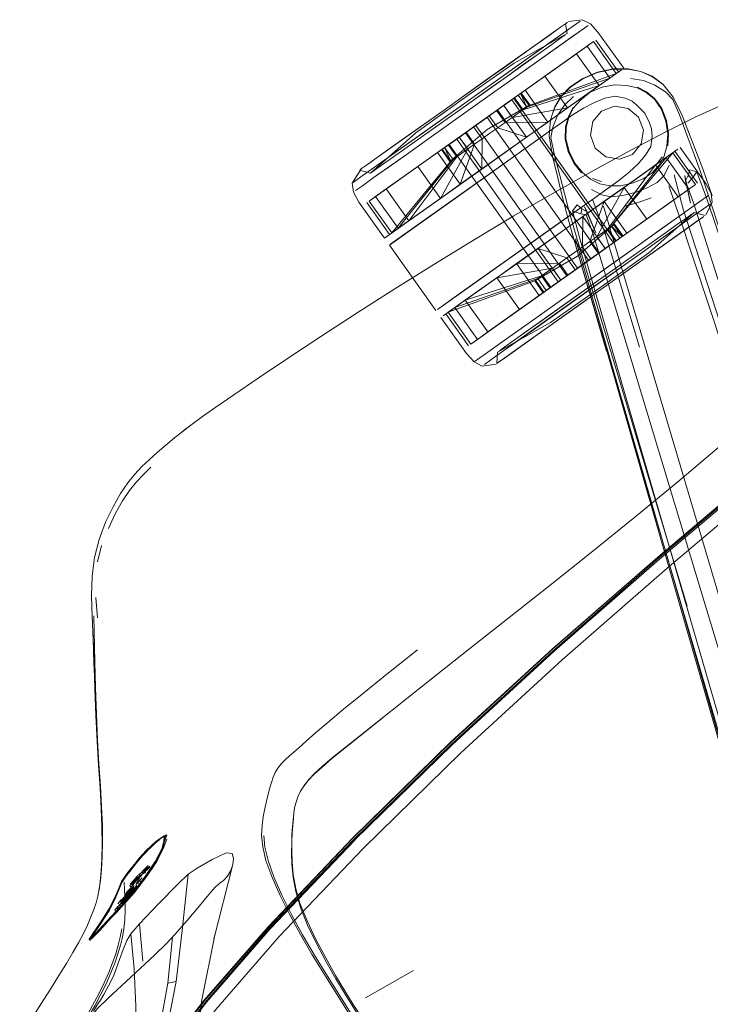
# Model space of a CAD drawing. Units: metres. Extents: x 7.4 to 16.9, y -13.1 to -1.5.
# Drawn here: x 8.4 to 8.6, y -10.5 to -10.3 of the extents above; entities that cross this region are included whole.
import ezdxf

# ---------------------------------------------------------------- set-up
doc = ezdxf.new("R2010")
doc.units = ezdxf.units.M
doc.header["$MEASUREMENT"] = 0

# ---------------------------------------------------------------- blocks, each defined once
blk = doc.blocks.new('43380b98-cfed-4bb5-bf71-60cecbc8914e')
at = {"color": 18, "lineweight": 9, "true_color": 0x000000}
for p, q in [((8.53409, -10.30377), (8.5339, -10.3039)), ((8.53566, -10.30266), (8.53521, -10.30297)), ((8.52905, -10.30735), (8.53177, -10.30541)), ((8.54193, -10.30658), (8.54695, -10.31363)), ((8.54267, -10.31667), (8.54502, -10.31501)), ((8.54695, -10.31363), (8.54646, -10.31398)), ((8.51958, -10.31799), (8.50442, -10.32876)), ((8.54624, -10.35117), (8.52375, -10.31954)), ((8.54394, -10.3195), (8.54618, -10.31904)), ((8.54604, -10.32125), (8.54318, -10.32231)), ((8.5247, -10.3228), (8.52336, -10.32375)), ((8.52654, -10.32814), (8.53129, -10.32476)), ((8.53237, -10.32588), (8.53196, -10.3282)), ((8.55379, -10.32495), (8.55427, -10.32626)), ((8.50369, -10.32711), (8.49542, -10.33298)), ((8.51302, -10.32716), (8.53551, -10.3588)), ((8.50944, -10.3297), (8.50987, -10.3294)), ((8.49618, -10.3307), (8.49114, -10.33428)), ((8.51664, -10.33517), (8.52159, -10.33165)), ((8.55658, -10.33245), (8.55534, -10.33413)), ((8.55944, -10.33121), (8.56446, -10.33827)), ((8.49622, -10.35201), (8.52268, -10.33319)), ((8.52268, -10.33319), (8.49654, -10.35177)), ((8.5075, -10.34166), (8.51642, -10.33532)), ((8.54817, -10.33922), (8.53926, -10.34555)), ((8.54318, -10.33794), (8.54121, -10.33727)), ((8.5632, -10.33735), (8.56232, -10.33826)), ((8.54726, -10.35049), (8.56253, -10.33964)), ((8.56019, -10.34131), (8.54726, -10.35049)), ((8.59347, -10.42221), (8.56696, -10.34133)), ((8.49509, -10.35048), (8.4894, -10.34248)), ((8.49623, -10.34967), (8.49122, -10.34261)), ((8.53903, -10.34571), (8.53409, -10.34923)), ((8.50051, -10.34663), (8.49711, -10.34904)), ((8.50685, -10.36626), (8.53299, -10.34769)), ((8.54881, -10.34939), (8.55319, -10.34628)), ((8.55126, -10.35212), (8.55977, -10.34607)), ((8.49816, -10.3483), (8.49672, -10.34932)), ((8.53004, -10.34978), (8.51899, -10.35763)), ((8.54794, -10.35001), (8.54777, -10.35013)), ((8.53708, -10.3507), (8.54425, -10.37551)), ((8.56102, -10.43261), (8.53741, -10.35061)), ((8.56216, -10.43202), (8.53774, -10.35048)), ((8.53828, -10.35034), (8.5982, -10.55679)), ((8.52914, -10.35274), (8.52395, -10.35643)), ((8.54224, -10.3607), (8.55199, -10.35377)), ((8.52, -10.35924), (8.52438, -10.35612)), ((8.51899, -10.35763), (8.51242, -10.3623)), ((8.53572, -10.35869), (8.53286, -10.36072)), ((8.54224, -10.3607), (8.52105, -10.37575)), ((8.53286, -10.36072), (8.52117, -10.36902)), ((8.53236, -10.36103), (8.5336, -10.36015)), ((8.53027, -10.36256), (8.53044, -10.36244)), ((8.51375, -10.3743), (8.50873, -10.36724)), ((8.50922, -10.3669), (8.51066, -10.36587)), ((8.52652, -10.37118), (8.52982, -10.36884)), ((8.51497, -10.3779), (8.51547, -10.37754)), ((8.52046, -10.37791), (8.52002, -10.37822)), ((8.43246, -10.41855), (8.43154, -10.42221)), ((8.43152, -10.43457), (8.43118, -10.43012)), ((8.50971, -10.46212), (8.53229, -10.44146)), ((8.49052, -10.45117), (8.48602, -10.45482)), ((8.4881, -10.48336), (8.50972, -10.46213)), ((8.47817, -10.47073), (8.47956, -10.46925)), ((8.47589, -10.47421), (8.47648, -10.473)), ((8.44427, -10.48436), (8.4451, -10.48372)), ((8.44051, -10.4882), (8.44146, -10.48711)), ((8.44181, -10.49129), (8.44144, -10.49095)), ((8.44185, -10.49051), (8.44221, -10.49085)), ((8.44219, -10.49095), (8.44208, -10.49113)), ((8.45163, -10.49139), (8.45032, -10.50383)), ((8.4373, -10.49233), (8.43737, -10.49224)), ((8.43962, -10.49416), (8.43786, -10.49597)), ((8.43903, -10.49426), (8.43867, -10.49392)), ((8.43909, -10.49349), (8.43946, -10.49383)), ((8.43971, -10.49297), (8.43928, -10.49337)), ((8.44029, -10.49418), (8.44034, -10.49411)), ((8.4403, -10.4931), (8.44066, -10.49344)), ((8.44108, -10.493), (8.44072, -10.49266)), ((8.43859, -10.49581), (8.4367, -10.49793)), ((8.43787, -10.49638), (8.43751, -10.49603)), ((8.43823, -10.49632), (8.43752, -10.49705)), ((8.43828, -10.49595), (8.43791, -10.49561)), ((8.43943, -10.49456), (8.43949, -10.4945)), ((8.43624, -10.49891), (8.43588, -10.49857)), ((8.43627, -10.49814), (8.43664, -10.49848)), ((8.43695, -10.49692), (8.43676, -10.49713)), ((8.43695, -10.49784), (8.437, -10.49777)), ((8.43697, -10.4984), (8.43818, -10.49714)), ((8.43794, -10.49656), (8.43802, -10.49644)), ((8.4384, -10.4969), (8.43834, -10.49697)), ((8.43573, -10.49961), (8.43537, -10.49927)), ((8.43577, -10.49884), (8.43614, -10.49918)), ((8.43186, -10.50387), (8.43372, -10.50184)), ((8.43368, -10.50173), (8.43188, -10.50371)), ((8.43216, -10.50219), (8.43208, -10.50232)), ((8.43041, -10.50474), (8.43033, -10.50487)), ((8.43969, -10.51233), (8.43892, -10.50461)), ((8.42973, -10.5058), (8.42974, -10.50589)), ((8.42983, -10.50604), (8.42997, -10.50592)), ((8.43721, -10.50808), (8.43644, -10.51025)), ((8.42301, -10.51385), (8.42113, -10.51682)), ((8.50155, -10.5127), (8.4909, -10.51879))]:
    blk.add_line(p, q, dxfattribs=at)
for points in [[(8.54071, -10.30298), (8.53892, -10.30208), (8.53586, -10.30251)], [(8.48796, -10.33828), (8.4899, -10.33691), (8.51344, -10.32018), (8.53145, -10.30738), (8.53698, -10.30346), (8.53843, -10.30243), (8.53698, -10.30346), (8.51344, -10.32018), (8.50369, -10.32711)], [(8.53521, -10.30297), (8.53554, -10.30516), (8.5238, -10.31171)], [(8.52451, -10.31449), (8.53629, -10.30612), (8.53871, -10.3044), (8.5402, -10.30334), (8.53871, -10.3044), (8.52451, -10.31449)], [(8.52553, -10.30985), (8.53409, -10.30377), (8.53541, -10.30283), (8.53409, -10.30377), (8.52553, -10.30985)], [(8.54071, -10.30298), (8.5424, -10.30482), (8.54809, -10.31282)], [(8.52916, -10.30969), (8.53187, -10.30777), (8.53388, -10.30634), (8.53512, -10.30546)], [(8.53512, -10.30546), (8.53388, -10.30634), (8.53187, -10.30777), (8.52916, -10.30969)], [(8.52661, -10.32144), (8.54502, -10.31501), (8.54, -10.30795), (8.53066, -10.31458), (8.52148, -10.32111), (8.51657, -10.32459), (8.5183, -10.32337)], [(8.52891, -10.30745), (8.52143, -10.31276), (8.52542, -10.30993), (8.52891, -10.30745)], [(8.52661, -10.32144), (8.52473, -10.31879), (8.54, -10.30795), (8.52473, -10.31879), (8.52392, -10.31937)], [(8.52712, -10.32108), (8.52524, -10.31844), (8.54144, -10.30692), (8.54646, -10.31398), (8.52712, -10.32108)], [(8.54144, -10.30692), (8.54, -10.30795), (8.54502, -10.31501), (8.54267, -10.31667), (8.53766, -10.30961)], [(8.51711, -10.31583), (8.51262, -10.31903), (8.51715, -10.3158), (8.52151, -10.31271), (8.52553, -10.30985), (8.52151, -10.31271), (8.51715, -10.3158), (8.52143, -10.31276), (8.51711, -10.31583)], [(8.5221, -10.31471), (8.52916, -10.30969), (8.52586, -10.31204), (8.5221, -10.31471)], [(8.50202, -10.32718), (8.51286, -10.31937), (8.5238, -10.31171)], [(8.53283, -10.32149), (8.53426, -10.31911), (8.53628, -10.31702), (8.53903, -10.31517), (8.54228, -10.31377), (8.54575, -10.31307)], [(8.54573, -10.313), (8.54226, -10.3137), (8.53901, -10.31511), (8.53627, -10.31698), (8.53424, -10.31904)], [(8.54758, -10.31319), (8.54607, -10.31426), (8.54033, -10.31834), (8.54362, -10.316)], [(8.54758, -10.31319), (8.54607, -10.31426), (8.54362, -10.316)], [(8.54573, -10.313), (8.54905, -10.31297), (8.55189, -10.31352), (8.5544, -10.31462), (8.55676, -10.31635)], [(8.55686, -10.31647), (8.55445, -10.31471), (8.55191, -10.31358), (8.54906, -10.31302), (8.54575, -10.31307)], [(8.51958, -10.31799), (8.52451, -10.31449), (8.51958, -10.31799), (8.50442, -10.32876), (8.49988, -10.33199), (8.50442, -10.32876)], [(8.51376, -10.32064), (8.5221, -10.31471), (8.51801, -10.31762), (8.51376, -10.32064), (8.50951, -10.32365), (8.51376, -10.32064)], [(8.52336, -10.32375), (8.52152, -10.32108), (8.52654, -10.32814), (8.53129, -10.32476), (8.52628, -10.3177), (8.53129, -10.32476), (8.52183, -10.32483), (8.53129, -10.32476), (8.53568, -10.32164), (8.53066, -10.31458)], [(8.52661, -10.32144), (8.54502, -10.31501), (8.54646, -10.31398)], [(8.55733, -10.31806), (8.55499, -10.31657), (8.55246, -10.31557), (8.54963, -10.3151)], [(8.51262, -10.31903), (8.51715, -10.3158), (8.51262, -10.31903), (8.50808, -10.32225), (8.49982, -10.32812), (8.5038, -10.32529)], [(8.54267, -10.31667), (8.53952, -10.31891), (8.53568, -10.32164), (8.54267, -10.31667), (8.5258, -10.32202), (8.52392, -10.31937)], [(8.5407, -10.31817), (8.54329, -10.31699), (8.54609, -10.31648)], [(8.55304, -10.31822), (8.55107, -10.31717), (8.54878, -10.31664), (8.54609, -10.31648)], [(8.58449, -10.31571), (8.58, -10.31705), (8.57521, -10.31876), (8.56996, -10.32092), (8.56409, -10.32361), (8.55743, -10.3269), (8.54982, -10.33089)], [(8.55112, -10.31703), (8.55313, -10.31807), (8.55499, -10.31961)], [(8.56766, -10.34112), (8.56568, -10.33536), (8.56436, -10.33185), (8.56283, -10.32788), (8.56103, -10.32329), (8.55904, -10.31921), (8.55686, -10.31647)], [(8.49618, -10.3307), (8.4997, -10.3282), (8.50808, -10.32225), (8.51262, -10.31903), (8.50808, -10.32225), (8.51262, -10.31903)], [(8.50774, -10.33087), (8.50962, -10.33351), (8.51785, -10.32639), (8.52729, -10.32096), (8.52541, -10.31832)], [(8.52392, -10.31937), (8.52282, -10.32016), (8.51995, -10.32219), (8.5183, -10.32337), (8.52018, -10.32601), (8.51845, -10.32724), (8.51673, -10.32846)], [(8.52524, -10.31844), (8.52661, -10.32144)], [(8.53185, -10.3243), (8.53281, -10.32138), (8.53424, -10.31904)], [(8.53237, -10.32588), (8.53344, -10.32332), (8.53495, -10.32105), (8.53701, -10.31906)], [(8.53922, -10.3217), (8.54162, -10.32041), (8.54394, -10.3195), (8.54162, -10.32041), (8.53922, -10.3217), (8.5367, -10.32324), (8.53411, -10.32507)], [(8.53599, -10.32356), (8.53701, -10.32158), (8.53858, -10.31983), (8.5407, -10.31817)], [(8.54618, -10.31904), (8.5484, -10.31945), (8.54618, -10.31904)], [(8.55304, -10.31822), (8.5549, -10.31972), (8.55639, -10.32185)], [(8.55499, -10.31961), (8.55655, -10.32173), (8.5576, -10.32444), (8.55805, -10.32733), (8.55784, -10.32999)], [(8.56044, -10.32312), (8.55899, -10.31973), (8.55733, -10.31806)], [(8.51485, -10.32582), (8.51657, -10.32459), (8.52152, -10.32108), (8.5183, -10.32337), (8.51657, -10.32459), (8.51163, -10.32811)], [(8.51784, -10.32374), (8.52017, -10.32208), (8.54266, -10.35372), (8.54456, -10.35236), (8.54581, -10.35148), (8.52332, -10.31984), (8.52207, -10.32073)], [(8.52018, -10.32601), (8.52183, -10.32483), (8.51995, -10.32219), (8.52183, -10.32483), (8.52336, -10.32375), (8.53568, -10.32164)], [(8.52207, -10.32073), (8.52017, -10.32208), (8.52207, -10.32073), (8.52332, -10.31984), (8.54581, -10.35148)], [(8.52661, -10.32144), (8.5258, -10.32202), (8.5247, -10.3228), (8.5258, -10.32202)], [(8.53411, -10.32507), (8.53138, -10.32701), (8.5367, -10.32324), (8.53922, -10.3217)], [(8.53283, -10.32149), (8.53185, -10.3243), (8.53162, -10.3278)], [(8.53689, -10.32149), (8.53583, -10.32349), (8.53518, -10.32582), (8.53511, -10.32845), (8.53579, -10.33127), (8.53707, -10.3339), (8.53876, -10.33597)], [(8.55639, -10.32185), (8.55741, -10.32455), (8.55786, -10.32743), (8.55768, -10.33009)], [(8.5038, -10.32529), (8.50808, -10.32225), (8.4997, -10.3282), (8.49618, -10.3307), (8.49114, -10.33428), (8.48982, -10.33522)], [(8.49836, -10.33158), (8.50951, -10.32365), (8.50543, -10.32656), (8.49836, -10.33158)], [(8.50944, -10.3297), (8.51111, -10.32851), (8.5336, -10.36015), (8.53784, -10.35714), (8.51535, -10.3255), (8.51784, -10.32374), (8.52017, -10.32208), (8.54266, -10.35372), (8.53784, -10.35714), (8.54033, -10.35537), (8.54266, -10.35372), (8.54456, -10.35236)], [(8.50987, -10.3294), (8.51111, -10.32851), (8.51302, -10.32716), (8.51535, -10.3255), (8.51784, -10.32374), (8.54033, -10.35537), (8.51784, -10.32374)], [(8.53599, -10.32356), (8.53532, -10.32586), (8.5353, -10.32846), (8.53601, -10.33126), (8.53728, -10.33388)], [(8.56696, -10.34133), (8.56501, -10.33553), (8.5637, -10.33191), (8.56218, -10.32779), (8.56044, -10.32312)], [(8.49864, -10.33733), (8.50249, -10.3346), (8.50687, -10.33149), (8.51189, -10.33855), (8.51507, -10.32964), (8.51319, -10.32699), (8.51485, -10.32582), (8.51673, -10.32846), (8.51845, -10.32724)], [(8.51029, -10.33303), (8.51111, -10.33245), (8.51354, -10.33072), (8.51163, -10.32811), (8.51657, -10.32459), (8.51163, -10.32811), (8.51033, -10.32903), (8.51167, -10.32808), (8.50249, -10.3346)], [(8.51845, -10.32724), (8.52018, -10.32601), (8.52654, -10.32814), (8.51189, -10.33855), (8.50687, -10.33149)], [(8.51111, -10.32851), (8.51535, -10.3255), (8.53784, -10.35714), (8.5336, -10.36015)], [(8.54442, -10.33957), (8.547, -10.33773), (8.54929, -10.33585), (8.55129, -10.33401), (8.55291, -10.33212), (8.55409, -10.33016), (8.55443, -10.32793), (8.55427, -10.32626), (8.55443, -10.32793)], [(8.50202, -10.32718), (8.49198, -10.33611), (8.48958, -10.33539)], [(8.49632, -10.3306), (8.49982, -10.32812), (8.49632, -10.3306), (8.49346, -10.33264), (8.49632, -10.3306)], [(8.51163, -10.32811), (8.50687, -10.33149), (8.51319, -10.32699), (8.50687, -10.33149)], [(8.51127, -10.3413), (8.53138, -10.32701), (8.52268, -10.33319)], [(8.51664, -10.33517), (8.52159, -10.33165), (8.51145, -10.33886), (8.51642, -10.33532), (8.52654, -10.32814)], [(8.51163, -10.32811), (8.51664, -10.33517), (8.51673, -10.32846), (8.51507, -10.32964), (8.51189, -10.33855)], [(8.51354, -10.33072), (8.51507, -10.32964), (8.51319, -10.32699), (8.51167, -10.32808)], [(8.53162, -10.3278), (8.53232, -10.33228), (8.53347, -10.33708), (8.53447, -10.34121), (8.53539, -10.34486)], [(8.53774, -10.35048), (8.53604, -10.34461), (8.53505, -10.34089), (8.53394, -10.33663), (8.53271, -10.3318), (8.53196, -10.3282)], [(8.55443, -10.32793), (8.55409, -10.33016), (8.55291, -10.33212), (8.55129, -10.33401)], [(8.4917, -10.34226), (8.50791, -10.33075), (8.50979, -10.33339), (8.50841, -10.33039), (8.49315, -10.34124), (8.49549, -10.33957), (8.49864, -10.33733), (8.49549, -10.33957), (8.50051, -10.34663)], [(8.51029, -10.33303), (8.50841, -10.33039), (8.49315, -10.34124)], [(8.49549, -10.33957), (8.51033, -10.32903), (8.50923, -10.32981)], [(8.50791, -10.33075), (8.50923, -10.32981), (8.51111, -10.33245), (8.51221, -10.33167)], [(8.53193, -10.36134), (8.50944, -10.3297)], [(8.54715, -10.33298), (8.55001, -10.33191), (8.55196, -10.32956), (8.55001, -10.33191), (8.54715, -10.33298), (8.54415, -10.33247), (8.54179, -10.33052)], [(8.54715, -10.33298), (8.54415, -10.33247), (8.54179, -10.33052)], [(8.55768, -10.33009), (8.55704, -10.33232), (8.55591, -10.33431), (8.5544, -10.33598), (8.55242, -10.3373), (8.54998, -10.33833), (8.54738, -10.33888)], [(8.56058, -10.3304), (8.56627, -10.3384), (8.56746, -10.34061), (8.56772, -10.34259), (8.56631, -10.34534)], [(8.49198, -10.33611), (8.49364, -10.33493), (8.49836, -10.33158), (8.49565, -10.3335)], [(8.49988, -10.33199), (8.49264, -10.33713), (8.49591, -10.33481), (8.49988, -10.33199)], [(8.51111, -10.33245), (8.50051, -10.34663), (8.5075, -10.34166)], [(8.51221, -10.33167), (8.51354, -10.33072), (8.5075, -10.34166), (8.51189, -10.33855)], [(8.54982, -10.33089), (8.54152, -10.33542), (8.53276, -10.34036), (8.52378, -10.34556)], [(8.5391, -10.35629), (8.54083, -10.35506), (8.54405, -10.35277), (8.5391, -10.35629), (8.54401, -10.3528), (8.54726, -10.35049), (8.54539, -10.34784), (8.55896, -10.33156)], [(8.55896, -10.33156), (8.55751, -10.33258), (8.54539, -10.34784), (8.55751, -10.33258), (8.55517, -10.33425)], [(8.55612, -10.33357), (8.55857, -10.33183), (8.55612, -10.33357)], [(8.55896, -10.33156), (8.56397, -10.33862), (8.56253, -10.33964), (8.55751, -10.33258), (8.56253, -10.33964)], [(8.48796, -10.33828), (8.4899, -10.33691), (8.49542, -10.33298)], [(8.49114, -10.33428), (8.48982, -10.33522)], [(8.49315, -10.34124), (8.4917, -10.34226), (8.49672, -10.34932), (8.50979, -10.33339)], [(8.49565, -10.3335), (8.49364, -10.33493), (8.4924, -10.33581)], [(8.49315, -10.34124), (8.49816, -10.3483), (8.51029, -10.33303), (8.49816, -10.3483), (8.49672, -10.34932)], [(8.49315, -10.34124), (8.49816, -10.3483), (8.5075, -10.34166), (8.50249, -10.3346), (8.49864, -10.33733)], [(8.55129, -10.33401), (8.54929, -10.33585), (8.547, -10.33773), (8.54169, -10.34151), (8.53299, -10.34769), (8.53004, -10.34978)], [(8.53728, -10.33388), (8.53895, -10.33596), (8.54075, -10.33742)], [(8.54817, -10.33922), (8.55202, -10.33649), (8.55517, -10.33425), (8.54457, -10.34842), (8.54213, -10.35016), (8.54401, -10.3528), (8.54881, -10.34939)], [(8.55282, -10.33591), (8.55612, -10.33357), (8.55282, -10.33591), (8.54423, -10.34202)], [(8.55319, -10.34628), (8.56019, -10.34131), (8.55517, -10.33425), (8.54817, -10.33922)], [(8.55061, -10.34034), (8.55327, -10.33936), (8.5555, -10.33813), (8.55705, -10.33656), (8.55815, -10.33431)], [(8.49002, -10.33508), (8.48796, -10.33828), (8.48822, -10.34027), (8.4894, -10.34248)], [(8.52914, -10.35274), (8.53926, -10.34555), (8.54423, -10.34202), (8.55282, -10.33591)], [(8.56936, -10.36907), (8.56125, -10.34403), (8.55927, -10.33642)], [(8.56166, -10.33658), (8.56177, -10.3378), (8.56238, -10.33662), (8.56271, -10.33531), (8.56431, -10.33578)], [(8.56166, -10.33658), (8.5629, -10.34273), (8.56177, -10.3378)], [(8.56238, -10.33662), (8.5632, -10.33735), (8.56431, -10.33578), (8.56644, -10.34151)], [(8.50687, -10.34211), (8.51145, -10.33886), (8.50687, -10.34211), (8.50285, -10.34496), (8.49956, -10.3473), (8.50285, -10.34496), (8.50687, -10.34211)], [(8.54213, -10.35016), (8.54061, -10.35124), (8.54379, -10.34233), (8.54817, -10.33922)], [(8.54738, -10.33888), (8.54501, -10.33892), (8.54281, -10.33841), (8.54075, -10.33742)], [(8.54347, -10.3492), (8.54213, -10.35016), (8.54817, -10.33922), (8.55319, -10.34628), (8.56019, -10.34131)], [(8.56397, -10.33862), (8.54777, -10.35013), (8.54589, -10.34749)], [(8.55811, -10.33886), (8.56027, -10.34532), (8.58655, -10.42476), (8.60807, -10.4904), (8.6257, -10.54545)], [(8.56177, -10.3378), (8.56352, -10.34262), (8.57132, -10.36685)], [(8.51127, -10.3413), (8.49785, -10.35084), (8.49703, -10.35142)], [(8.51242, -10.3623), (8.50816, -10.36533), (8.50734, -10.36591), (8.54169, -10.34151), (8.54442, -10.33957)], [(8.55061, -10.34034), (8.54787, -10.34106), (8.54533, -10.34132), (8.54316, -10.34091), (8.54098, -10.33969)], [(8.54535, -10.35185), (8.54645, -10.35107), (8.56019, -10.34131), (8.56253, -10.33964)], [(8.56695, -10.34096), (8.56546, -10.34202), (8.55977, -10.34607), (8.55579, -10.34889), (8.55126, -10.35212)], [(8.56695, -10.34096), (8.56546, -10.34202), (8.55977, -10.34607)], [(8.56644, -10.34151), (8.63511, -10.54522), (8.64779, -10.58226)], [(8.54423, -10.34202), (8.53926, -10.34555), (8.52395, -10.35643), (8.52892, -10.3529)], [(8.53882, -10.344), (8.5378, -10.34311), (8.53676, -10.34442)], [(8.53722, -10.35364), (8.54061, -10.35124), (8.54379, -10.34233), (8.54881, -10.34939), (8.54248, -10.35388), (8.54083, -10.35506)], [(8.53857, -10.34507), (8.53882, -10.344), (8.53999, -10.34462), (8.53939, -10.34356)], [(8.53903, -10.34571), (8.54379, -10.34233), (8.54881, -10.34939)], [(8.53939, -10.34356), (8.54189, -10.34931), (8.53999, -10.34462)], [(8.54126, -10.34207), (8.54398, -10.34944), (8.55162, -10.37463)], [(8.60605, -10.55161), (8.5891, -10.49634), (8.56929, -10.43017), (8.54552, -10.34995), (8.54361, -10.34341)], [(8.55416, -10.34158), (8.5513, -10.34255), (8.54841, -10.34338)], [(8.48903, -10.36701), (8.49739, -10.36168), (8.50602, -10.35629), (8.51485, -10.35089), (8.52378, -10.34556)], [(8.55199, -10.35377), (8.56343, -10.34564), (8.56026, -10.3479), (8.52808, -10.37075), (8.52105, -10.37575), (8.5187, -10.37742), (8.51725, -10.37845)], [(8.5661, -10.34548), (8.5637, -10.34477), (8.55365, -10.3537), (8.54282, -10.36151), (8.53187, -10.36917)], [(8.53409, -10.34923), (8.53903, -10.34571), (8.53895, -10.35242)], [(8.53409, -10.34923), (8.53903, -10.34571), (8.54401, -10.3528), (8.54535, -10.35185)], [(8.53539, -10.34486), (8.53705, -10.35071), (8.54433, -10.37547)], [(8.53828, -10.35034), (8.53676, -10.34442), (8.53857, -10.34507), (8.5398, -10.34531)], [(8.54874, -10.37393), (8.54131, -10.34958), (8.5398, -10.34531)], [(8.54756, -10.35866), (8.54306, -10.36185), (8.5476, -10.35863), (8.54306, -10.36185), (8.5595, -10.35017), (8.56454, -10.34659), (8.56586, -10.34565)], [(8.56586, -10.34565), (8.56454, -10.34659), (8.56239, -10.34812), (8.5476, -10.35863), (8.55188, -10.35559), (8.55586, -10.35276), (8.55188, -10.35559), (8.54756, -10.35866)], [(8.56566, -10.3458), (8.56454, -10.34659), (8.56239, -10.34812)], [(8.49509, -10.35048), (8.49711, -10.34904), (8.49956, -10.3473)], [(8.49956, -10.3473), (8.49711, -10.34904), (8.4956, -10.35012)], [(8.53044, -10.36244), (8.51423, -10.37395), (8.53027, -10.36256), (8.52839, -10.35992), (8.53783, -10.35449), (8.54606, -10.34737), (8.54794, -10.35001)], [(8.54881, -10.34939), (8.54248, -10.35388), (8.54061, -10.35124), (8.54248, -10.35388), (8.54401, -10.3528), (8.55319, -10.34628)], [(8.54777, -10.35013), (8.54539, -10.34784), (8.54457, -10.34842)], [(8.55732, -10.3493), (8.56003, -10.34738), (8.55732, -10.3493), (8.55402, -10.35164), (8.55025, -10.35432), (8.54617, -10.35722), (8.55025, -10.35432), (8.55402, -10.35164), (8.55732, -10.3493)], [(8.55586, -10.35276), (8.56222, -10.34824), (8.56435, -10.34673), (8.56222, -10.34824), (8.55935, -10.35028), (8.55586, -10.35276)], [(8.52892, -10.3529), (8.53409, -10.34923), (8.52438, -10.35612), (8.52, -10.35924), (8.51616, -10.36197), (8.52, -10.35924), (8.53232, -10.35713)], [(8.54645, -10.35107), (8.54457, -10.34842), (8.54347, -10.3492)], [(8.50651, -10.36649), (8.49622, -10.35201), (8.49703, -10.35142)], [(8.5355, -10.35487), (8.53722, -10.35364), (8.53895, -10.35242), (8.54083, -10.35506), (8.5391, -10.35629), (8.53738, -10.35751)], [(8.54581, -10.35148), (8.54456, -10.35236)], [(8.52914, -10.35274), (8.5355, -10.35487), (8.53738, -10.35751), (8.5342, -10.35977), (8.53232, -10.35713), (8.52988, -10.35886), (8.53098, -10.35808)], [(8.52914, -10.35274), (8.53416, -10.3598), (8.5391, -10.35629), (8.53738, -10.35751), (8.53572, -10.35869)], [(8.53572, -10.35869), (8.5294, -10.36318), (8.53572, -10.35869), (8.53384, -10.35604), (8.53722, -10.35364)], [(8.51936, -10.35969), (8.51535, -10.36254), (8.51936, -10.35969), (8.52395, -10.35643), (8.51936, -10.35969)], [(8.53572, -10.35869), (8.53384, -10.35604), (8.52438, -10.35612), (8.5294, -10.36318), (8.53416, -10.3598), (8.5391, -10.35629)], [(8.52502, -10.36629), (8.5294, -10.36318), (8.52438, -10.35612), (8.53384, -10.35604), (8.53098, -10.35808)], [(8.53176, -10.3615), (8.52988, -10.35886), (8.52906, -10.35944), (8.51066, -10.36587)], [(8.52988, -10.35886), (8.513, -10.36421), (8.51802, -10.37126), (8.51568, -10.37293), (8.51423, -10.37395), (8.53044, -10.36244), (8.52856, -10.3598)], [(8.63907, -10.35883), (8.62179, -10.37111), (8.60352, -10.38539), (8.58154, -10.40346), (8.55775, -10.42361), (8.53449, -10.44389)], [(8.54617, -10.35722), (8.54192, -10.36024), (8.54617, -10.35722)], [(8.52839, -10.35992), (8.50922, -10.3669)], [(8.51066, -10.36587), (8.52906, -10.35944)], [(8.52, -10.35924), (8.52502, -10.36629), (8.5342, -10.35977), (8.53176, -10.3615), (8.53286, -10.36072)], [(8.52982, -10.36884), (8.54192, -10.36024), (8.53767, -10.36326), (8.52381, -10.37311)], [(8.53609, -10.36289), (8.54121, -10.35925), (8.53609, -10.36289)], [(8.5096, -10.36662), (8.51535, -10.36254), (8.51205, -10.36488), (8.5096, -10.36662), (8.5081, -10.36769)], [(8.513, -10.36421), (8.51616, -10.36197), (8.51066, -10.36587), (8.50922, -10.3669)], [(8.51547, -10.37754), (8.51697, -10.37648), (8.52265, -10.37244), (8.52663, -10.36961), (8.53609, -10.36289)], [(8.51802, -10.37126), (8.53176, -10.3615), (8.53094, -10.36208)], [(8.53609, -10.36289), (8.52663, -10.36961), (8.52265, -10.37244)], [(8.53424, -10.36812), (8.53857, -10.36505), (8.54306, -10.36185), (8.53853, -10.36507), (8.54306, -10.36185), (8.52662, -10.37353)], [(8.53424, -10.36812), (8.53853, -10.36507), (8.53015, -10.37103)], [(8.46174, -10.38518), (8.46713, -10.38151), (8.47364, -10.37712), (8.48103, -10.37223), (8.48903, -10.36701)], [(8.5081, -10.36769), (8.5096, -10.36662)], [(8.51423, -10.37395), (8.50922, -10.3669)], [(8.52117, -10.36902), (8.51802, -10.37126), (8.52117, -10.36902), (8.52502, -10.36629), (8.52117, -10.36902)], [(8.62018, -10.36892), (8.60173, -10.38314), (8.57965, -10.4012), (8.55582, -10.4214), (8.53255, -10.4418), (8.51002, -10.46252), (8.48836, -10.48369)], [(8.51982, -10.37837), (8.51676, -10.3788), (8.51497, -10.3779), (8.51327, -10.37606), (8.50759, -10.36805)], [(8.52002, -10.37822), (8.52014, -10.37572), (8.53187, -10.36917)], [(8.53424, -10.36812), (8.53026, -10.37095), (8.52677, -10.37343), (8.52178, -10.37698), (8.52046, -10.37791)], [(8.53424, -10.36812), (8.53026, -10.37095), (8.5239, -10.37546)], [(8.61993, -10.36856), (8.60153, -10.38287), (8.57948, -10.40097), (8.55564, -10.42117), (8.53229, -10.44146)], [(8.53015, -10.37103), (8.52662, -10.37353), (8.52159, -10.37711), (8.52026, -10.37805)], [(8.52652, -10.37118), (8.52381, -10.37311), (8.52179, -10.37454), (8.52055, -10.37542)], [(8.52265, -10.37244), (8.51697, -10.37648), (8.51547, -10.37754)], [(8.52662, -10.37353), (8.52159, -10.37711), (8.52026, -10.37805)], [(8.52381, -10.37311), (8.52179, -10.37454), (8.52055, -10.37542)], [(8.60297, -10.55465), (8.58632, -10.49848), (8.54874, -10.37393)], [(8.52105, -10.37575), (8.5187, -10.37742), (8.51725, -10.37845)], [(8.52046, -10.37791), (8.52178, -10.37698), (8.5239, -10.37546)], [(8.6124, -10.61024), (8.60803, -10.59356), (8.5974, -10.55653), (8.54433, -10.37547), (8.56077, -10.43261)], [(8.46174, -10.38518), (8.45774, -10.38793), (8.45478, -10.39002), (8.4525, -10.39169), (8.45056, -10.39318), (8.4525, -10.39169), (8.45057, -10.39317), (8.44862, -10.39473), (8.44667, -10.39634), (8.4448, -10.39795), (8.44303, -10.39955), (8.44138, -10.40108), (8.43981, -10.40274)], [(8.51017, -10.46262), (8.48854, -10.48379), (8.51015, -10.46259), (8.5327, -10.44192), (8.55602, -10.4216), (8.57985, -10.40142), (8.60189, -10.38332), (8.57985, -10.40142)], [(8.57775, -10.38944), (8.56927, -10.39673), (8.56011, -10.40444)], [(8.44339, -10.40124), (8.44174, -10.4028), (8.44016, -10.40445), (8.43862, -10.40635), (8.43707, -10.40866)], [(8.57985, -10.40143), (8.55602, -10.42161), (8.53272, -10.44194), (8.51017, -10.46262)], [(8.57947, -10.40097), (8.55564, -10.42117), (8.53233, -10.44153)], [(8.43499, -10.40998), (8.43667, -10.40702), (8.43826, -10.40466), (8.43981, -10.40274)], [(8.53143, -10.42765), (8.54091, -10.4201), (8.55056, -10.41231), (8.56011, -10.40444)], [(8.43707, -10.40866), (8.43548, -10.41152), (8.43397, -10.41481)], [(8.43499, -10.40998), (8.43336, -10.41341), (8.43195, -10.41721), (8.43091, -10.42123), (8.43038, -10.42537)], [(8.43035, -10.43427), (8.43024, -10.42969), (8.43038, -10.42537)], [(8.53143, -10.42765), (8.51401, -10.44139), (8.50658, -10.44728), (8.50009, -10.45243)], [(8.61062, -10.61952), (8.61169, -10.61641), (8.61123, -10.61104), (8.60687, -10.59415), (8.59646, -10.55695), (8.58049, -10.50102), (8.56077, -10.43261)], [(8.61169, -10.61192), (8.60723, -10.59458), (8.59672, -10.55713), (8.56102, -10.43261)], [(8.43078, -10.44464), (8.43057, -10.43915), (8.43081, -10.44473), (8.43035, -10.43424), (8.4306, -10.43929), (8.43035, -10.43424)], [(8.43114, -10.45005), (8.43098, -10.44431), (8.43077, -10.43417)], [(8.50972, -10.46213), (8.53233, -10.44153), (8.50978, -10.46222), (8.48814, -10.48343), (8.4694, -10.50311), (8.45526, -10.51943), (8.44418, -10.53383), (8.43447, -10.54819), (8.42723, -10.56375), (8.42347, -10.581)], [(8.49052, -10.45117), (8.496, -10.44678), (8.50245, -10.44166)], [(8.53449, -10.44389), (8.512, -10.46451), (8.49046, -10.48563), (8.47181, -10.5052)], [(8.43078, -10.44464), (8.43101, -10.45044), (8.43079, -10.44454), (8.43099, -10.45032), (8.43122, -10.4562)], [(8.43086, -10.44443), (8.43103, -10.45019), (8.43124, -10.45606)], [(8.43219, -10.47189), (8.43188, -10.46695), (8.43157, -10.46162), (8.43133, -10.4559), (8.43114, -10.45005)], [(8.50009, -10.45243), (8.48636, -10.46337), (8.48355, -10.46563)], [(8.47776, -10.46192), (8.47984, -10.46007), (8.48253, -10.45775), (8.48602, -10.45482)], [(8.43211, -10.47225), (8.4318, -10.46729), (8.43149, -10.46193), (8.43122, -10.4562)], [(8.4863, -10.46348), (8.49449, -10.45689), (8.48998, -10.46049)], [(8.45517, -10.5193), (8.46935, -10.50305), (8.4881, -10.48336), (8.50972, -10.46213)], [(8.47334, -10.46586), (8.4746, -10.46472), (8.47608, -10.46343), (8.47776, -10.46192)], [(8.4863, -10.46348), (8.48348, -10.46578), (8.48128, -10.46765), (8.47956, -10.46925)], [(8.47334, -10.46586), (8.47229, -10.46689), (8.47147, -10.46788), (8.47087, -10.46887), (8.47043, -10.46992)], [(8.48355, -10.46563), (8.48138, -10.46746), (8.4797, -10.46899), (8.47835, -10.47041), (8.47729, -10.47174)], [(8.46861, -10.47685), (8.46899, -10.47518), (8.46938, -10.47366), (8.46975, -10.47227), (8.47008, -10.47104), (8.47043, -10.46992)], [(8.43211, -10.47225), (8.43237, -10.47682), (8.43254, -10.48097), (8.43258, -10.48471), (8.43251, -10.48802)], [(8.43219, -10.47189), (8.43246, -10.47643), (8.43264, -10.48056), (8.43267, -10.48426), (8.43259, -10.48754)], [(8.47648, -10.473), (8.47709, -10.4721), (8.47817, -10.47073)], [(8.47526, -10.47637), (8.47589, -10.47421)], [(8.47526, -10.47637), (8.47507, -10.47765), (8.47493, -10.47904), (8.47479, -10.48056), (8.47468, -10.48226)], [(8.46791, -10.48278), (8.468, -10.48059), (8.46827, -10.47865), (8.46861, -10.47685)], [(8.47461, -10.48918), (8.47454, -10.48667), (8.47456, -10.48447), (8.47463, -10.48254), (8.47474, -10.48084), (8.47488, -10.47931), (8.47502, -10.47793)], [(8.44683, -10.48265), (8.44526, -10.48365), (8.44441, -10.48431), (8.44348, -10.48514), (8.44246, -10.48606), (8.44054, -10.48826)], [(8.44641, -10.4828), (8.446, -10.48565), (8.44457, -10.4885), (8.44248, -10.49162), (8.44055, -10.4942), (8.44239, -10.49161)], [(8.44691, -10.48274), (8.44591, -10.48565), (8.44448, -10.48849), (8.44239, -10.49161)], [(8.44662, -10.48275), (8.44579, -10.48573), (8.44436, -10.48858)], [(8.4463, -10.48289), (8.4451, -10.48372)], [(8.44598, -10.48315), (8.44693, -10.48273)], [(8.44605, -10.48324)], [(8.44689, -10.48269)], [(8.447, -10.48274)], [(8.47405, -10.50024), (8.4719, -10.49592), (8.47013, -10.4919), (8.46885, -10.48832), (8.46816, -10.48532), (8.46791, -10.48278)], [(8.46842, -10.48283), (8.46865, -10.48537), (8.46934, -10.48838), (8.47062, -10.49197), (8.47239, -10.49601)], [(8.47491, -10.49147), (8.47464, -10.48863), (8.47459, -10.48639), (8.4746, -10.48419), (8.47468, -10.48226)], [(8.43464, -10.54835), (8.44442, -10.53417), (8.4555, -10.51976), (8.4696, -10.50336), (8.48836, -10.48369)], [(8.43498, -10.54842), (8.44463, -10.5341), (8.45569, -10.51975), (8.46981, -10.50346), (8.48854, -10.48379)], [(8.43959, -10.48934), (8.44054, -10.48826), (8.43957, -10.48938), (8.4405, -10.48821), (8.44147, -10.4871), (8.44246, -10.48606), (8.44348, -10.48514)], [(8.44146, -10.48711), (8.44242, -10.48609), (8.44337, -10.48516)], [(8.44159, -10.48724), (8.4426, -10.48618), (8.44159, -10.48724), (8.44257, -10.48616), (8.44356, -10.48524)], [(8.44357, -10.48522), (8.44259, -10.48618), (8.44358, -10.48522), (8.4445, -10.48439), (8.44358, -10.48522)], [(8.44342, -10.48512), (8.44434, -10.4843), (8.44519, -10.48364)], [(8.44403, -10.48481)], [(8.44536, -10.48373), (8.4445, -10.48439), (8.44537, -10.48373)], [(8.44572, -10.48347)], [(8.4461, -10.48573), (8.4469, -10.48364), (8.44611, -10.48573)], [(8.48855, -10.48381), (8.46983, -10.50348), (8.45569, -10.51975)], [(8.43194, -10.49466), (8.43219, -10.49275), (8.43241, -10.49037), (8.43259, -10.48754)], [(8.46005, -10.48667), (8.45694, -10.4881), (8.45362, -10.49003), (8.45163, -10.49139), (8.44933, -10.49357), (8.44505, -10.49796), (8.44089, -10.50237)], [(8.44156, -10.48722), (8.44257, -10.48616)], [(8.4611, -10.49059), (8.46156, -10.48921), (8.46168, -10.48788), (8.4614, -10.48682), (8.46005, -10.48667)], [(8.43251, -10.48802), (8.43236, -10.49062), (8.43214, -10.49301), (8.43189, -10.49493)], [(8.4369, -10.49301), (8.43792, -10.49149), (8.4387, -10.4905), (8.4396, -10.48943)], [(8.44436, -10.48858), (8.44211, -10.49194), (8.44019, -10.49451), (8.43926, -10.49571), (8.43828, -10.49688), (8.43701, -10.49826)], [(8.43737, -10.49224), (8.43798, -10.49141), (8.43875, -10.49044), (8.43957, -10.48938), (8.43873, -10.49057), (8.43794, -10.49156)], [(8.44009, -10.48894), (8.43918, -10.4901), (8.44013, -10.48895)], [(8.44436, -10.48858), (8.44227, -10.4917), (8.44034, -10.49427), (8.4394, -10.49548)], [(8.44102, -10.49185), (8.44318, -10.48964), (8.44066, -10.49151)], [(8.44459, -10.48856), (8.4437, -10.48998), (8.44267, -10.49148), (8.44168, -10.49284), (8.44083, -10.49397)], [(8.44109, -10.4878)], [(8.44147, -10.49075), (8.44274, -10.48945)], [(8.44184, -10.49109), (8.44311, -10.48979)], [(8.44289, -10.48929)], [(8.44362, -10.49009), (8.44466, -10.48844)], [(8.44363, -10.49014), (8.44459, -10.48861), (8.44362, -10.49009)], [(8.46156, -10.48921), (8.45734, -10.50577), (8.45759, -10.50455), (8.45462, -10.5196)], [(8.47461, -10.48918), (8.47488, -10.49202), (8.47547, -10.4952)], [(8.43794, -10.49156), (8.43731, -10.49241), (8.43642, -10.49422)], [(8.43698, -10.4932), (8.43801, -10.49166)], [(8.43879, -10.49067), (8.43801, -10.49166), (8.43875, -10.49065)], [(8.43882, -10.4936), (8.43958, -10.49267), (8.44049, -10.49168)], [(8.4391, -10.49408), (8.43994, -10.49301), (8.44102, -10.49185)], [(8.44104, -10.49192), (8.43966, -10.49334)], [(8.44049, -10.49168), (8.43969, -10.49263)], [(8.44067, -10.49197), (8.43971, -10.49297)], [(8.4411, -10.49185), (8.44011, -10.49353)], [(8.4411, -10.49185), (8.44029, -10.4927), (8.44134, -10.49163)], [(8.44035, -10.4924), (8.44111, -10.49147)], [(8.44071, -10.49201)], [(8.44161, -10.49299), (8.4426, -10.49163), (8.44363, -10.49014), (8.4426, -10.49159), (8.44161, -10.49295), (8.44077, -10.49411), (8.44161, -10.49295)], [(8.44123, -10.4917)], [(8.44131, -10.491)], [(8.44147, -10.49075)], [(8.44147, -10.49075)], [(8.44154, -10.49103)], [(8.44154, -10.49103)], [(8.44208, -10.49113)], [(8.45944, -10.49277), (8.46033, -10.49181), (8.4611, -10.49059)], [(8.4909, -10.52439), (8.48821, -10.52022), (8.48636, -10.51725), (8.4843, -10.5138), (8.4821, -10.50992), (8.47993, -10.50583), (8.47797, -10.50172), (8.47639, -10.4978), (8.4755, -10.49465), (8.47491, -10.49147)], [(8.4369, -10.49301), (8.43641, -10.49413), (8.43551, -10.49628), (8.4341, -10.49913), (8.43208, -10.50232), (8.43033, -10.50487), (8.42973, -10.5058)], [(8.42974, -10.50589), (8.43034, -10.50496), (8.43209, -10.5024), (8.43411, -10.49922), (8.43552, -10.49637), (8.43642, -10.49422)], [(8.43559, -10.4965), (8.43418, -10.49932), (8.43215, -10.50251), (8.43416, -10.49935), (8.43557, -10.4965), (8.43647, -10.49435), (8.43559, -10.49648), (8.43696, -10.49322), (8.43649, -10.49434), (8.43698, -10.4932)], [(8.43737, -10.49224), (8.43649, -10.49401), (8.4356, -10.49616), (8.43419, -10.49901)], [(8.43764, -10.49209), (8.43691, -10.49326), (8.43642, -10.49448), (8.43691, -10.49326)], [(8.43764, -10.49209), (8.43695, -10.49327)], [(8.43763, -10.50153), (8.43771, -10.49921), (8.43764, -10.49643), (8.43745, -10.49314)], [(8.43756, -10.49757), (8.43914, -10.49593), (8.44043, -10.494)], [(8.4395, -10.49416), (8.43795, -10.49583)], [(8.43835, -10.49504), (8.43908, -10.49424)], [(8.43942, -10.49415), (8.4386, -10.495)], [(8.43966, -10.49389), (8.4388, -10.49495)], [(8.43882, -10.4936)], [(8.44035, -10.4924), (8.4396, -10.49316), (8.43885, -10.49384)], [(8.43919, -10.49394)], [(8.43928, -10.49374)], [(8.4396, -10.49542), (8.44055, -10.4942), (8.43951, -10.49541)], [(8.44024, -10.4938), (8.43952, -10.49477)], [(8.44021, -10.49407), (8.43953, -10.49481)], [(8.43962, -10.49416)], [(8.43964, -10.49371)], [(8.43964, -10.49408)], [(8.43966, -10.49389)], [(8.44083, -10.49397), (8.43979, -10.49529)], [(8.43987, -10.49345)], [(8.4399, -10.49337)], [(8.4399, -10.49337)], [(8.44148, -10.49218), (8.44003, -10.49368)], [(8.44004, -10.49345)], [(8.44008, -10.49331)], [(8.44021, -10.49407)], [(8.44024, -10.4938)], [(8.44027, -10.49371)], [(8.44072, -10.49266)], [(8.44075, -10.49263)], [(8.44103, -10.49309)], [(8.44103, -10.49309)], [(8.44104, -10.49231)], [(8.44148, -10.49218)], [(8.45621, -10.49591), (8.45765, -10.49426), (8.45864, -10.4934), (8.45944, -10.49277)], [(8.43125, -10.49773), (8.43164, -10.49627), (8.43194, -10.49466)], [(8.43888, -10.49607), (8.43745, -10.49764), (8.43657, -10.4986), (8.43564, -10.49964)], [(8.43922, -10.49479), (8.43649, -10.49761), (8.43831, -10.49645)], [(8.43759, -10.49763), (8.43663, -10.49859), (8.43752, -10.4976), (8.43839, -10.49676), (8.43906, -10.49602), (8.43831, -10.49674), (8.43759, -10.49763)], [(8.43664, -10.49871), (8.43864, -10.49663), (8.43778, -10.4961), (8.43874, -10.49579)], [(8.43827, -10.49629), (8.4367, -10.49793)], [(8.43961, -10.49434), (8.43694, -10.4971)], [(8.43822, -10.4959), (8.43711, -10.49736)], [(8.43832, -10.49618), (8.4372, -10.49723)], [(8.4373, -10.49744), (8.43997, -10.49468)], [(8.43733, -10.49648), (8.4384, -10.49606)], [(8.43734, -10.49779), (8.43901, -10.49609), (8.43756, -10.49757)], [(8.43738, -10.49688), (8.43894, -10.49525)], [(8.43747, -10.49674), (8.4392, -10.49494)], [(8.43747, -10.49771), (8.43874, -10.49638)], [(8.43749, -10.49636)], [(8.43767, -10.49579), (8.43839, -10.49495)], [(8.43769, -10.49682), (8.43883, -10.49565), (8.43794, -10.49656)], [(8.43785, -10.49578)], [(8.43785, -10.49578)], [(8.43795, -10.49583)], [(8.4393, -10.49559), (8.43796, -10.49699)], [(8.43803, -10.49517)], [(8.43803, -10.49629)], [(8.43926, -10.49487), (8.43805, -10.49684)], [(8.43985, -10.49484), (8.43831, -10.49645)], [(8.43835, -10.49504)], [(8.43839, -10.49577), (8.43908, -10.49493)], [(8.43839, -10.49495)], [(8.43839, -10.49577)], [(8.4384, -10.4948)], [(8.43853, -10.49671), (8.43948, -10.49567)], [(8.4386, -10.49452)], [(8.43945, -10.49459), (8.43871, -10.49539)], [(8.43873, -10.49557)], [(8.43873, -10.49557)], [(8.43874, -10.49579), (8.43999, -10.4945)], [(8.43877, -10.49514)], [(8.43888, -10.49607)], [(8.43894, -10.49525)], [(8.43901, -10.49429)], [(8.43913, -10.49503)], [(8.43922, -10.49479)], [(8.43943, -10.4958)], [(8.43961, -10.49434)], [(8.43974, -10.49538)], [(8.44015, -10.49433)], [(8.44017, -10.49489)], [(8.45139, -10.50166), (8.45418, -10.49838), (8.45621, -10.49591)], [(8.47239, -10.49601), (8.47455, -10.50033), (8.47699, -10.50481), (8.47961, -10.5093), (8.4825, -10.51401), (8.48573, -10.51915), (8.48937, -10.52492)], [(8.47807, -10.50265), (8.47649, -10.49874), (8.47547, -10.4952)], [(8.42931, -10.50267), (8.43011, -10.50086), (8.43075, -10.49921), (8.43125, -10.49773)], [(8.43559, -10.49648), (8.43418, -10.49934), (8.43214, -10.50254), (8.43039, -10.50509), (8.4298, -10.506), (8.43039, -10.50509), (8.4298, -10.50602)], [(8.43302, -10.50268), (8.43436, -10.50123), (8.43565, -10.49987), (8.43639, -10.49906), (8.43732, -10.49804)], [(8.43408, -10.49939), (8.4331, -10.50095), (8.43403, -10.49939), (8.43487, -10.49793), (8.43403, -10.49939)], [(8.43398, -10.50155), (8.43479, -10.5007), (8.4356, -10.49982), (8.43641, -10.49894), (8.4371, -10.49817)], [(8.43537, -10.49927), (8.43612, -10.49856)], [(8.43568, -10.49831)], [(8.43676, -10.49713), (8.43607, -10.49792)], [(8.43609, -10.4986), (8.43781, -10.4968)], [(8.43612, -10.49856)], [(8.43615, -10.49833)], [(8.43697, -10.4984), (8.4362, -10.4992)], [(8.43629, -10.4982)], [(8.4371, -10.49817), (8.4378, -10.49741), (8.43634, -10.49897), (8.4386, -10.49667), (8.43684, -10.49849)], [(8.43646, -10.49799)], [(8.43648, -10.49813), (8.43718, -10.49735)], [(8.43658, -10.49749)], [(8.43659, -10.49767)], [(8.43665, -10.49854)], [(8.43673, -10.49834)], [(8.43673, -10.49834)], [(8.43677, -10.49785), (8.43733, -10.49648)], [(8.43677, -10.49785), (8.43752, -10.49705)], [(8.43694, -10.4971)], [(8.43695, -10.49732), (8.43794, -10.49656)], [(8.43695, -10.49732)], [(8.43783, -10.49708), (8.43697, -10.49805)], [(8.437, -10.49777)], [(8.43704, -10.49814)], [(8.43738, -10.49688)], [(8.43853, -10.49671), (8.43776, -10.49756)], [(8.43785, -10.4967)], [(8.43419, -10.49901), (8.43216, -10.50219), (8.43041, -10.50474)], [(8.43468, -10.50071), (8.43564, -10.49964), (8.43368, -10.50173), (8.43468, -10.50071), (8.43372, -10.50184)], [(8.4348, -10.50086), (8.4338, -10.50195), (8.43481, -10.50086), (8.43581, -10.49977), (8.4348, -10.50086), (8.43581, -10.49978), (8.43678, -10.49871), (8.43582, -10.49978), (8.43678, -10.49871)], [(8.43585, -10.49953), (8.43669, -10.49862), (8.43573, -10.49969), (8.43472, -10.50076)], [(8.43479, -10.50083), (8.43581, -10.49978), (8.43677, -10.49868)], [(8.43629, -10.4992), (8.4353, -10.50028)], [(8.4354, -10.49927)], [(8.43547, -10.49913)], [(8.43623, -10.49905)], [(8.43652, -10.49867)], [(8.47405, -10.50024), (8.4765, -10.50472), (8.47913, -10.50923), (8.48203, -10.51397), (8.48527, -10.51914)], [(8.42931, -10.50267), (8.42836, -10.50466), (8.42741, -10.50644)], [(8.43368, -10.50178), (8.43184, -10.5038), (8.43113, -10.50456), (8.4301, -10.50557)], [(8.4304, -10.50508), (8.43215, -10.50253), (8.4304, -10.50507)], [(8.43102, -10.50488), (8.43183, -10.504), (8.43302, -10.50268)], [(8.43122, -10.50474), (8.43192, -10.504), (8.43282, -10.50302), (8.43194, -10.50397), (8.4328, -10.50303), (8.43379, -10.50195), (8.43282, -10.50302), (8.4338, -10.50193), (8.43481, -10.50085)], [(8.43315, -10.50094), (8.43217, -10.50246), (8.4331, -10.50095)], [(8.43236, -10.50351), (8.43329, -10.50249), (8.43231, -10.50352)], [(8.43249, -10.5032), (8.43398, -10.50155)], [(8.43329, -10.50249), (8.4343, -10.5014), (8.43326, -10.50248)], [(8.43382, -10.51895), (8.43896, -10.51416), (8.4442, -10.50929), (8.44686, -10.50674), (8.44868, -10.50478), (8.45139, -10.50166)], [(8.43662, -10.50713), (8.43708, -10.50534), (8.43742, -10.50352), (8.43763, -10.50153)], [(8.44157, -10.51067), (8.44089, -10.50237), (8.43892, -10.50461), (8.43805, -10.50605), (8.43721, -10.50808)], [(8.47807, -10.50265), (8.48003, -10.50673), (8.48219, -10.51078)], [(8.43186, -10.50387), (8.43115, -10.50464), (8.43011, -10.50566)], [(8.43121, -10.50476), (8.43193, -10.50399), (8.4312, -10.50477), (8.43016, -10.5058)], [(8.43188, -10.50371), (8.43118, -10.50445), (8.43018, -10.50545)], [(8.43145, -10.50429), (8.43041, -10.50528)], [(8.43091, -10.50506)], [(8.43249, -10.5032), (8.43145, -10.50429)], [(8.43156, -10.50439), (8.43236, -10.50351), (8.43151, -10.50439)], [(8.44406, -10.53367), (8.43448, -10.54812), (8.44404, -10.53361), (8.45515, -10.51926), (8.46935, -10.50305)], [(8.43694, -10.50349), (8.4366, -10.5053), (8.43615, -10.50709), (8.43559, -10.509), (8.4349, -10.51103)], [(8.45032, -10.50383), (8.44897, -10.51514), (8.44734, -10.52349), (8.44511, -10.5303), (8.44184, -10.53644), (8.43777, -10.54237)], [(8.42301, -10.51385), (8.42466, -10.51118), (8.42612, -10.50872), (8.42741, -10.50644)], [(8.42978, -10.50604)], [(8.43, -10.50589)], [(8.43009, -10.50556)], [(8.43018, -10.50577)], [(8.43059, -10.50535)], [(8.43452, -10.51323), (8.43536, -10.51108), (8.43606, -10.50904), (8.43662, -10.50713)], [(8.43731, -10.54961), (8.4468, -10.53553), (8.45776, -10.52135), (8.47181, -10.5052)], [(8.44819, -10.5053), (8.44713, -10.51556), (8.44897, -10.51514)], [(8.42509, -10.52994), (8.42709, -10.52646), (8.42889, -10.52333), (8.43047, -10.52049), (8.43186, -10.51789), (8.43305, -10.51548), (8.43406, -10.51319), (8.4349, -10.51103)], [(8.43644, -10.51025), (8.4358, -10.5121), (8.43507, -10.51396), (8.43401, -10.51612), (8.43294, -10.51807), (8.43219, -10.5193), (8.43162, -10.52013), (8.43067, -10.52173)], [(8.49371, -10.52932), (8.49085, -10.52498), (8.48848, -10.52132), (8.4864, -10.51799), (8.48437, -10.5146), (8.48219, -10.51078)], [(8.42935, -10.52338), (8.43094, -10.52054), (8.43232, -10.51794), (8.43352, -10.51552), (8.43452, -10.51323)], [(8.43581, -10.54234), (8.43853, -10.53631), (8.43983, -10.52877), (8.44007, -10.52061), (8.43969, -10.51233)], [(8.44713, -10.51556), (8.44568, -10.52372), (8.44348, -10.53045)], [(8.42113, -10.51682), (8.41899, -10.52015), (8.41669, -10.5238), (8.41433, -10.52771)], [(8.45567, -10.51971), (8.44463, -10.5341), (8.43499, -10.54844), (8.42775, -10.5639), (8.42402, -10.58106), (8.42305, -10.59754), (8.42399, -10.61117), (8.42668, -10.62352), (8.43115, -10.63667)], [(8.43027, -10.52283), (8.43149, -10.52124), (8.43382, -10.51895)], [(8.45517, -10.5193), (8.44406, -10.53367), (8.43445, -10.54813)], [(8.45576, -10.5533), (8.45418, -10.54209), (8.45356, -10.531), (8.45462, -10.5196)], [(8.48527, -10.51914), (8.48893, -10.52496), (8.49308, -10.53162)]]:
    blk.add_lwpolyline(points, dxfattribs=at)
for points in [[(8.5339, -10.3039), (8.53521, -10.30297), (8.5339, -10.3039), (8.53177, -10.30541), (8.52891, -10.30745), (8.53177, -10.30541)], [(8.52628, -10.3177), (8.52148, -10.32111), (8.52282, -10.32016), (8.52392, -10.31937), (8.53766, -10.30961), (8.52628, -10.3177), (8.51995, -10.32219)], [(8.53631, -10.32119), (8.54033, -10.31834), (8.53631, -10.32119), (8.52159, -10.33165), (8.52676, -10.32798)], [(8.55274, -10.32275), (8.55379, -10.32495), (8.55274, -10.32275), (8.55101, -10.32103), (8.54993, -10.32015), (8.5484, -10.31945), (8.54993, -10.32015), (8.55101, -10.32103)], [(8.54905, -10.32175), (8.54604, -10.32125), (8.54905, -10.32175), (8.5514, -10.3237)], [(8.54124, -10.32466), (8.54073, -10.32767), (8.54179, -10.33052), (8.54073, -10.32767), (8.54124, -10.32466), (8.54318, -10.32231)], [(8.55246, -10.32656), (8.55196, -10.32956), (8.55246, -10.32656), (8.5514, -10.3237)], [(8.49002, -10.33508), (8.49133, -10.33415), (8.49346, -10.33264), (8.49133, -10.33415)], [(8.56008, -10.33076), (8.55857, -10.33183)], [(8.48872, -10.33991), (8.49022, -10.33885), (8.49264, -10.33713), (8.49022, -10.33885)], [(8.56723, -10.34294), (8.56578, -10.34397), (8.56343, -10.34564), (8.56578, -10.34397)], [(8.56204, -10.34595), (8.56003, -10.34738), (8.56204, -10.34595), (8.56328, -10.34506)], [(8.56566, -10.3458), (8.56435, -10.34673), (8.56566, -10.3458)], [(8.54633, -10.35561), (8.55126, -10.35212), (8.54121, -10.35925)], [(8.51568, -10.37293), (8.53094, -10.36208), (8.52906, -10.35944), (8.53094, -10.36208), (8.51568, -10.37293), (8.51066, -10.36587)], [(8.44492, -10.48401), (8.44403, -10.48481)], [(8.44539, -10.48715), (8.44603, -10.48577), (8.4465, -10.48468), (8.44603, -10.48577), (8.44539, -10.4871), (8.44459, -10.48856)], [(8.44683, -10.4838)], [(8.4406, -10.48836), (8.4416, -10.48723), (8.44061, -10.48836), (8.43967, -10.48954), (8.43878, -10.49068), (8.43799, -10.49168), (8.43736, -10.49253), (8.43801, -10.49168), (8.4388, -10.49068), (8.43966, -10.48954)], [(8.44258, -10.4917), (8.44467, -10.48858), (8.4461, -10.48573), (8.44468, -10.48858), (8.44259, -10.4917), (8.44066, -10.49428)], [(8.43546, -10.49659), (8.43598, -10.49542), (8.43642, -10.49448), (8.43602, -10.49542), (8.43551, -10.49659), (8.43487, -10.49793)], [(8.43917, -10.49611), (8.43848, -10.49685), (8.43916, -10.49611), (8.44065, -10.49428), (8.4397, -10.4955)], [(8.43769, -10.49772), (8.43849, -10.49685), (8.43768, -10.49772), (8.43678, -10.49871)], [(8.43723, -10.49822)], [(8.43808, -10.49724)], [(8.43882, -10.49648)], [(8.43049, -10.50489), (8.43122, -10.50382), (8.43217, -10.50246), (8.43122, -10.50382), (8.43053, -10.50489)]]:
    blk.add_lwpolyline(points, close=True, dxfattribs=at)
blk = doc.blocks.new('452d3ee9-180c-4f94-9269-ce510ccea342')
blk.add_blockref('43380b98-cfed-4bb5-bf71-60cecbc8914e', (0, 0))

msp = doc.modelspace()

# ---------------------------------------------------------------- block references
msp.add_blockref('452d3ee9-180c-4f94-9269-ce510ccea342', (0, 0))

doc.saveas('drawing.dxf')
